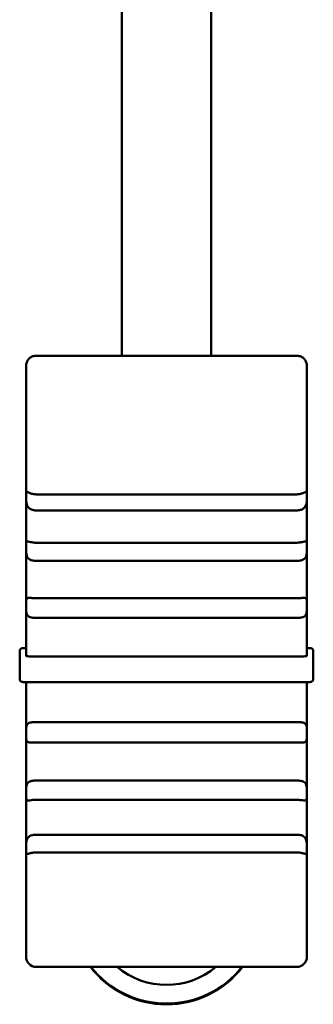
# Model space of a CAD drawing. Units: millimetres. Extents: x 0 to 2970, y 0 to 2100.
# Drawn here: x 222 to 234, y 1382 to 1421 of the extents above; entities that cross this region are included whole.
import ezdxf

# ---------------------------------------------------------------- set-up
doc = ezdxf.new("R2010")
doc.units = ezdxf.units.MM
doc.header["$LTSCALE"] = 5
doc.layers.add('Visible (ISO)', color=7, linetype='Continuous', lineweight=50)

msp = doc.modelspace()

# ---------------------------------------------------------------- linework, layer by layer
at = {"layer": 'Visible (ISO)'}
for p, q in [((226.423, 1407.545), (226.423, 1498.821)), ((229.923, 1498.821), (229.923, 1407.545)), ((223.073, 1407.545), (233.273, 1407.545)), ((222.673, 1403.619), (222.673, 1407.146)), ((233.673, 1407.146), (233.673, 1403.619)), ((222.673, 1403.619), (222.673, 1402.043)), ((233.673, 1402.043), (233.673, 1403.619)), ((222.673, 1402.043), (222.673, 1400.039)), ((223.073, 1402.108), (233.273, 1402.108)), ((233.673, 1400.039), (233.673, 1402.043)), ((223.073, 1401.478), (233.273, 1401.478)), ((222.673, 1400.039), (222.673, 1397.756)), ((223.073, 1400.21), (233.273, 1400.21)), ((233.673, 1397.756), (233.673, 1400.039)), ((223.073, 1399.498), (233.273, 1399.498)), ((223.073, 1398.031), (233.273, 1398.031)), ((222.673, 1397.756), (222.673, 1395.772)), ((233.673, 1395.772), (233.673, 1397.756)), ((223.073, 1397.261), (233.273, 1397.261)), ((222.673, 1396.073), (222.523, 1396.073)), ((233.673, 1396.073), (233.823, 1396.073)), ((222.423, 1395.966), (222.423, 1395.656)), ((223.073, 1395.744), (233.273, 1395.744)), ((233.923, 1395.656), (233.923, 1395.966)), ((222.423, 1395.656), (222.423, 1394.858)), ((233.923, 1394.858), (233.923, 1395.656)), ((222.673, 1394.739), (222.673, 1392.722)), ((222.823, 1394.737), (233.523, 1394.737)), ((233.673, 1392.722), (233.673, 1394.739)), ((223.073, 1393.174), (233.273, 1393.174)), ((222.673, 1392.722), (222.673, 1390.372)), ((233.673, 1390.372), (233.673, 1392.722)), ((223.073, 1392.381), (233.273, 1392.381)), ((223.073, 1390.883), (233.273, 1390.883)), ((222.673, 1390.372), (222.673, 1388.209)), ((233.673, 1388.209), (233.673, 1390.372)), ((223.073, 1390.126), (233.273, 1390.126)), ((223.073, 1388.759), (233.273, 1388.759)), ((222.673, 1388.209), (222.673, 1386.444)), ((223.073, 1388.066), (233.273, 1388.066)), ((233.673, 1386.444), (233.673, 1388.209)), ((222.673, 1383.974), (222.673, 1386.444)), ((233.673, 1386.444), (233.673, 1383.974)), ((223.073, 1383.574), (233.273, 1383.574))]:
    msp.add_line(p, q, dxfattribs=at)
for centre, start, end in [((223.073, 1383.974), 180, 270), ((233.273, 1383.974), 270, 0)]:
    msp.add_arc(centre, 0.4, start, end, dxfattribs=at)
for centre, major_axis, ratio, start_param, end_param in [((222.523, 1395.966), (0, -0.107), 0.936926, 3.141593, 4.712389), ((233.823, 1395.966), (0, -0.107), 0.936926, 1.570796, 3.141593), ((228.173, 1385.847), (-3.75, 0), 0.997564, 0.653066, 2.488526), ((228.173, 1385.873), (3.75, 0), 0.997564, 3.803493, 5.621285), ((228.173, 1385.873), (-3.75, 0), 0.997564, 0.661901, 2.479692), ((228.173, 1385.874), (3.75, 0), 0.997564, 3.80373, 5.621048), ((228.173, 1385.861), (3, 0), 0.997564, 4.0112, 5.413578)]:
    msp.add_ellipse(centre, major_axis=major_axis, ratio=ratio, start_param=start_param, end_param=end_param, dxfattribs=at)
for points, knots in [([(222.791, 1407.436), (222.784, 1407.429), (222.778, 1407.423), (222.743, 1407.381), (222.714, 1407.331), (222.682, 1407.242), (222.673, 1407.19), (222.673, 1407.146)], [0.32781913, 0.32781913, 0.32781913, 0.32781913, 0.33089744, 0.33089744, 0.34683306, 0.34683306, 0.36011385, 0.36011385, 0.36011385, 0.36011385]), ([(223.073, 1407.545), (223.029, 1407.545), (222.978, 1407.536), (222.892, 1407.508), (222.844, 1407.481), (222.804, 1407.448), (222.797, 1407.442), (222.791, 1407.436)], [0.29504921, 0.29504921, 0.29504921, 0.29504921, 0.30820431, 0.30820431, 0.32403495, 0.32403495, 0.32734181, 0.32734181, 0.32734181, 0.32734181]), ([(233.556, 1407.436), (233.549, 1407.442), (233.542, 1407.448), (233.502, 1407.481), (233.454, 1407.508), (233.368, 1407.536), (233.317, 1407.545), (233.273, 1407.545)], [0.26275661, 0.26275661, 0.26275661, 0.26275661, 0.26606347, 0.26606347, 0.28189411, 0.28189411, 0.29504921, 0.29504921, 0.29504921, 0.29504921]), ([(233.673, 1407.146), (233.673, 1407.19), (233.664, 1407.242), (233.632, 1407.331), (233.603, 1407.381), (233.568, 1407.423), (233.562, 1407.429), (233.556, 1407.436)], [0.21637067, 0.21637067, 0.21637067, 0.21637067, 0.22965147, 0.22965147, 0.24558709, 0.24558709, 0.2486654, 0.2486654, 0.2486654, 0.2486654]), ([(222.673, 1402.043), (222.673, 1402.052), (222.673, 1402.06), (222.673, 1402.108), (222.673, 1402.139), (222.678, 1402.179), (222.682, 1402.191), (222.701, 1402.199), (222.715, 1402.197), (222.753, 1402.183), (222.775, 1402.174), (222.836, 1402.151), (222.877, 1402.136), (222.971, 1402.115), (223.022, 1402.108), (223.073, 1402.108)], [0.17352335, 0.17352335, 0.17352335, 0.17352335, 0.17656353, 0.17656353, 0.19204325, 0.19204325, 0.20615786, 0.20615786, 0.21873679, 0.21873679, 0.22975921, 0.22975921, 0.24406943, 0.24406943, 0.25842294, 0.25842294, 0.25842294, 0.25842294]), ([(223.073, 1401.478), (223.019, 1401.478), (222.968, 1401.484), (222.876, 1401.509), (222.835, 1401.528), (222.773, 1401.575), (222.751, 1401.6), (222.716, 1401.658), (222.704, 1401.689), (222.686, 1401.759), (222.681, 1401.797), (222.675, 1401.874), (222.674, 1401.912), (222.673, 1401.982), (222.673, 1402.014), (222.673, 1402.043)], [0.25842039, 0.25842039, 0.25842039, 0.25842039, 0.27345925, 0.27345925, 0.28843189, 0.28843189, 0.30008096, 0.30008096, 0.31094196, 0.31094196, 0.32264929, 0.32264929, 0.33444143, 0.33444143, 0.34546575, 0.34546575, 0.34546575, 0.34546575]), ([(233.273, 1402.108), (233.273, 1402.108), (233.273, 1402.108), (233.327, 1402.108), (233.378, 1402.115), (233.471, 1402.137), (233.512, 1402.151), (233.573, 1402.175), (233.595, 1402.184), (233.63, 1402.196), (233.642, 1402.198), (233.66, 1402.194), (233.665, 1402.187), (233.672, 1402.161), (233.672, 1402.143), (233.673, 1402.098), (233.673, 1402.072), (233.673, 1402.043)], [0.25842294, 0.25842294, 0.25842294, 0.25842294, 0.25842888, 0.25842888, 0.27348077, 0.27348077, 0.28845111, 0.28845111, 0.30010467, 0.30010467, 0.31096619, 0.31096619, 0.32267761, 0.32267761, 0.33445409, 0.33445409, 0.34546584, 0.34546584, 0.34546584, 0.34546584]), ([(233.673, 1402.043), (233.673, 1402.034), (233.673, 1402.025), (233.673, 1401.97), (233.673, 1401.921), (233.668, 1401.826), (233.664, 1401.78), (233.644, 1401.696), (233.631, 1401.659), (233.592, 1401.597), (233.57, 1401.573), (233.509, 1401.527), (233.467, 1401.508), (233.374, 1401.483), (233.324, 1401.478), (233.273, 1401.478)], [0.17356149, 0.17356149, 0.17356149, 0.17356149, 0.17678694, 0.17678694, 0.1922638, 0.1922638, 0.20634872, 0.20634872, 0.21892348, 0.21892348, 0.22993398, 0.22993398, 0.24427945, 0.24427945, 0.25847175, 0.25847175, 0.25847175, 0.25847175]), ([(222.673, 1400.039), (222.673, 1400.045), (222.673, 1400.052), (222.673, 1400.105), (222.673, 1400.145), (222.677, 1400.204), (222.681, 1400.225), (222.699, 1400.251), (222.711, 1400.256), (222.747, 1400.258), (222.769, 1400.254), (222.826, 1400.243), (222.863, 1400.234), (222.947, 1400.219), (222.996, 1400.212), (223.057, 1400.21), (223.065, 1400.21), (223.073, 1400.21)], [0.17812976, 0.17812976, 0.17812976, 0.17812976, 0.18035644, 0.18035644, 0.19679299, 0.19679299, 0.2119793, 0.2119793, 0.22515695, 0.22515695, 0.23709083, 0.23709083, 0.25137499, 0.25137499, 0.26681636, 0.26681636, 0.2692106, 0.2692106, 0.2692106, 0.2692106]), ([(223.073, 1399.498), (223.029, 1399.498), (222.986, 1399.501), (222.896, 1399.515), (222.853, 1399.528), (222.789, 1399.564), (222.765, 1399.583), (222.724, 1399.634), (222.708, 1399.667), (222.687, 1399.738), (222.682, 1399.774), (222.675, 1399.852), (222.674, 1399.892), (222.673, 1399.969), (222.673, 1400.005), (222.673, 1400.039)], [0.26919282, 0.26919282, 0.26919282, 0.26919282, 0.28198656, 0.28198656, 0.29691059, 0.29691059, 0.30802932, 0.30802932, 0.32081405, 0.32081405, 0.33233145, 0.33233145, 0.34450857, 0.34450857, 0.35585248, 0.35585248, 0.35585248, 0.35585248]), ([(233.273, 1400.21), (233.317, 1400.21), (233.361, 1400.214), (233.451, 1400.227), (233.494, 1400.237), (233.558, 1400.25), (233.581, 1400.255), (233.623, 1400.258), (233.639, 1400.255), (233.659, 1400.237), (233.665, 1400.223), (233.671, 1400.185), (233.672, 1400.16), (233.673, 1400.103), (233.673, 1400.072), (233.673, 1400.039)], [0.26923997, 0.26923997, 0.26923997, 0.26923997, 0.28217053, 0.28217053, 0.29708177, 0.29708177, 0.30821446, 0.30821446, 0.32100464, 0.32100464, 0.33254558, 0.33254558, 0.3446262, 0.3446262, 0.35589337, 0.35589337, 0.35589337, 0.35589337]), ([(233.673, 1400.039), (233.673, 1400.032), (233.673, 1400.025), (233.673, 1399.968), (233.673, 1399.916), (233.669, 1399.819), (233.665, 1399.773), (233.647, 1399.692), (233.635, 1399.658), (233.599, 1399.601), (233.577, 1399.579), (233.52, 1399.54), (233.483, 1399.526), (233.399, 1399.505), (233.349, 1399.499), (233.289, 1399.498), (233.281, 1399.498), (233.273, 1399.498)], [0.17814187, 0.17814187, 0.17814187, 0.17814187, 0.1804105, 0.1804105, 0.19684777, 0.19684777, 0.21202903, 0.21202903, 0.22520836, 0.22520836, 0.23713927, 0.23713927, 0.2514816, 0.2514816, 0.26692995, 0.26692995, 0.26923997, 0.26923997, 0.26923997, 0.26923997]), ([(222.673, 1397.756), (222.673, 1397.758), (222.673, 1397.759), (222.673, 1397.814), (222.673, 1397.862), (222.676, 1397.938), (222.679, 1397.969), (222.696, 1398.013), (222.707, 1398.027), (222.741, 1398.044), (222.762, 1398.048), (222.815, 1398.048), (222.846, 1398.046), (222.922, 1398.039), (222.97, 1398.034), (223.039, 1398.032), (223.056, 1398.031), (223.073, 1398.031)], [0.1776749, 0.1776749, 0.1776749, 0.1776749, 0.17820524, 0.17820524, 0.19477597, 0.19477597, 0.21013555, 0.21013555, 0.22324495, 0.22324495, 0.23536805, 0.23536805, 0.24786634, 0.24786634, 0.26308811, 0.26308811, 0.26814164, 0.26814164, 0.26814164, 0.26814164]), ([(233.273, 1398.031), (233.308, 1398.031), (233.342, 1398.033), (233.426, 1398.038), (233.472, 1398.044), (233.539, 1398.048), (233.564, 1398.049), (233.61, 1398.043), (233.628, 1398.035), (233.653, 1398.008), (233.66, 1397.991), (233.67, 1397.945), (233.672, 1397.914), (233.673, 1397.841), (233.673, 1397.8), (233.673, 1397.756)], [0.26815967, 0.26815967, 0.26815967, 0.26815967, 0.27834241, 0.27834241, 0.29347008, 0.29347008, 0.30437011, 0.30437011, 0.31717636, 0.31717636, 0.32828932, 0.32828932, 0.34127963, 0.34127963, 0.35497815, 0.35497815, 0.35497815, 0.35497815]), ([(223.073, 1397.261), (223.039, 1397.261), (223.004, 1397.262), (222.92, 1397.269), (222.875, 1397.276), (222.807, 1397.298), (222.782, 1397.31), (222.737, 1397.347), (222.718, 1397.373), (222.693, 1397.432), (222.686, 1397.462), (222.676, 1397.535), (222.674, 1397.577), (222.673, 1397.666), (222.673, 1397.712), (222.673, 1397.756)], [0.2681334, 0.2681334, 0.2681334, 0.2681334, 0.27825136, 0.27825136, 0.29338316, 0.29338316, 0.30427937, 0.30427937, 0.31708495, 0.31708495, 0.32818868, 0.32818868, 0.34116364, 0.34116364, 0.35495637, 0.35495637, 0.35495637, 0.35495637]), ([(233.673, 1397.756), (233.673, 1397.754), (233.673, 1397.752), (233.673, 1397.697), (233.673, 1397.643), (233.67, 1397.545), (233.667, 1397.5), (233.65, 1397.424), (233.639, 1397.393), (233.605, 1397.343), (233.584, 1397.324), (233.531, 1397.294), (233.5, 1397.284), (233.424, 1397.268), (233.376, 1397.264), (233.307, 1397.261), (233.29, 1397.261), (233.273, 1397.261)], [0.17768114, 0.17768114, 0.17768114, 0.17768114, 0.17824087, 0.17824087, 0.194815, 0.194815, 0.21017105, 0.21017105, 0.22328156, 0.22328156, 0.23539883, 0.23539883, 0.2479242, 0.2479242, 0.26314954, 0.26314954, 0.26815967, 0.26815967, 0.26815967, 0.26815967]), ([(223.073, 1395.744), (223.024, 1395.744), (222.966, 1395.745), (222.874, 1395.748), (222.825, 1395.75), (222.755, 1395.755), (222.722, 1395.758), (222.685, 1395.765), (222.673, 1395.769), (222.673, 1395.772)], [0.11852527, 0.11852527, 0.11852527, 0.11852527, 0.13333086, 0.13333086, 0.14814302, 0.14814302, 0.16296284, 0.16296284, 0.17778856, 0.17778856, 0.17778856, 0.17778856]), ([(233.673, 1395.772), (233.673, 1395.769), (233.661, 1395.765), (233.624, 1395.758), (233.591, 1395.755), (233.521, 1395.75), (233.472, 1395.748), (233.38, 1395.745), (233.322, 1395.744), (233.273, 1395.744)], [0.05926197, 0.05926197, 0.05926197, 0.05926197, 0.07408769, 0.07408769, 0.08890751, 0.08890751, 0.10371967, 0.10371967, 0.11852527, 0.11852527, 0.11852527, 0.11852527]), ([(222.823, 1394.737), (222.789, 1394.737), (222.755, 1394.737), (222.691, 1394.739), (222.661, 1394.74), (222.606, 1394.743), (222.582, 1394.745), (222.539, 1394.749), (222.523, 1394.751), (222.499, 1394.758), (222.494, 1394.76), (222.483, 1394.764), (222.478, 1394.767), (222.466, 1394.774), (222.459, 1394.78), (222.446, 1394.793), (222.44, 1394.8), (222.431, 1394.818), (222.427, 1394.828), (222.424, 1394.845), (222.423, 1394.851), (222.423, 1394.858)], [0, 0, 0, 0, 0.01018675, 0.01018675, 0.02021156, 0.02021156, 0.03044647, 0.03044647, 0.04158245, 0.04158245, 0.04422758, 0.04422758, 0.04652193, 0.04652193, 0.04945983, 0.04945983, 0.05235543, 0.05235543, 0.05562512, 0.05562512, 0.057597, 0.057597, 0.057597, 0.057597]), ([(233.923, 1394.858), (233.923, 1394.846), (233.921, 1394.835), (233.914, 1394.814), (233.909, 1394.804), (233.896, 1394.788), (233.888, 1394.78), (233.873, 1394.769), (233.866, 1394.765), (233.853, 1394.76), (233.848, 1394.758), (233.835, 1394.755), (233.828, 1394.753), (233.8, 1394.748), (233.776, 1394.746), (233.73, 1394.742), (233.711, 1394.741), (233.662, 1394.739), (233.628, 1394.738), (233.57, 1394.737), (233.546, 1394.737), (233.523, 1394.737)], [0, 0, 0, 0, 0.00343491, 0.00343491, 0.00679202, 0.00679202, 0.01012212, 0.01012212, 0.01316376, 0.01316376, 0.0159853, 0.0159853, 0.0204075, 0.0204075, 0.03294576, 0.03294576, 0.03985599, 0.03985599, 0.05056426, 0.05056426, 0.05758734, 0.05758734, 0.05758734, 0.05758734]), ([(222.673, 1392.722), (222.673, 1392.724), (222.673, 1392.726), (222.673, 1392.782), (222.673, 1392.836), (222.676, 1392.93), (222.679, 1392.973), (222.695, 1393.044), (222.707, 1393.071), (222.741, 1393.114), (222.762, 1393.13), (222.814, 1393.153), (222.845, 1393.16), (222.921, 1393.17), (222.969, 1393.173), (223.038, 1393.174), (223.056, 1393.174), (223.073, 1393.174)], [0.1776863, 0.1776863, 0.1776863, 0.1776863, 0.17827257, 0.17827257, 0.1946674, 0.1946674, 0.21003857, 0.21003857, 0.22314913, 0.22314913, 0.23528874, 0.23528874, 0.24777282, 0.24777282, 0.26298253, 0.26298253, 0.26810543, 0.26810543, 0.26810543, 0.26810543]), ([(233.273, 1393.174), (233.308, 1393.174), (233.342, 1393.173), (233.426, 1393.17), (233.472, 1393.166), (233.539, 1393.15), (233.564, 1393.141), (233.61, 1393.111), (233.628, 1393.089), (233.653, 1393.037), (233.66, 1393.009), (233.67, 1392.941), (233.672, 1392.901), (233.673, 1392.814), (233.673, 1392.768), (233.673, 1392.722)], [0.26814911, 0.26814911, 0.26814911, 0.26814911, 0.27830587, 0.27830587, 0.29343521, 0.29343521, 0.30433371, 0.30433371, 0.31713967, 0.31713967, 0.32824892, 0.32824892, 0.34123308, 0.34123308, 0.35496939, 0.35496939, 0.35496939, 0.35496939]), ([(223.073, 1392.381), (223.039, 1392.381), (223.004, 1392.381), (222.921, 1392.378), (222.875, 1392.376), (222.808, 1392.378), (222.783, 1392.381), (222.737, 1392.395), (222.718, 1392.407), (222.693, 1392.443), (222.686, 1392.464), (222.676, 1392.519), (222.675, 1392.553), (222.673, 1392.632), (222.673, 1392.677), (222.673, 1392.722)], [0.26810543, 0.26810543, 0.26810543, 0.26810543, 0.27816925, 0.27816925, 0.29330476, 0.29330476, 0.30421744, 0.30421744, 0.31702054, 0.31702054, 0.32812239, 0.32812239, 0.34109219, 0.34109219, 0.35492332, 0.35492332, 0.35492332, 0.35492332]), ([(233.673, 1392.722), (233.673, 1392.72), (233.673, 1392.719), (233.673, 1392.662), (233.673, 1392.612), (233.67, 1392.527), (233.667, 1392.492), (233.65, 1392.438), (233.639, 1392.419), (233.605, 1392.393), (233.584, 1392.385), (233.531, 1392.377), (233.5, 1392.376), (233.424, 1392.378), (233.376, 1392.38), (233.307, 1392.381), (233.29, 1392.381), (233.273, 1392.381)], [0.17768042, 0.17768042, 0.17768042, 0.17768042, 0.17823681, 0.17823681, 0.19481056, 0.19481056, 0.21016701, 0.21016701, 0.22327738, 0.22327738, 0.23539532, 0.23539532, 0.2479176, 0.2479176, 0.26314253, 0.26314253, 0.2681576, 0.2681576, 0.2681576, 0.2681576]), ([(222.673, 1390.372), (222.673, 1390.379), (222.673, 1390.386), (222.673, 1390.446), (222.673, 1390.499), (222.677, 1390.596), (222.681, 1390.641), (222.699, 1390.717), (222.712, 1390.748), (222.748, 1390.799), (222.769, 1390.817), (222.826, 1390.85), (222.863, 1390.862), (222.947, 1390.877), (222.997, 1390.881), (223.057, 1390.883), (223.065, 1390.883), (223.073, 1390.883)], [0.17814187, 0.17814187, 0.17814187, 0.17814187, 0.1804105, 0.1804105, 0.19684777, 0.19684777, 0.21202903, 0.21202903, 0.22520836, 0.22520836, 0.23713927, 0.23713927, 0.2514816, 0.2514816, 0.26692995, 0.26692995, 0.26923997, 0.26923997, 0.26923997, 0.26923997]), ([(233.273, 1390.883), (233.317, 1390.883), (233.36, 1390.881), (233.45, 1390.87), (233.493, 1390.86), (233.557, 1390.831), (233.581, 1390.815), (233.622, 1390.77), (233.638, 1390.74), (233.659, 1390.674), (233.665, 1390.639), (233.671, 1390.564), (233.672, 1390.523), (233.673, 1390.445), (233.673, 1390.408), (233.673, 1390.372)], [0.26919282, 0.26919282, 0.26919282, 0.26919282, 0.28198656, 0.28198656, 0.29691059, 0.29691059, 0.30802932, 0.30802932, 0.32081405, 0.32081405, 0.33233145, 0.33233145, 0.34450857, 0.34450857, 0.35585248, 0.35585248, 0.35585248, 0.35585248]), ([(223.073, 1390.126), (223.029, 1390.126), (222.985, 1390.124), (222.895, 1390.115), (222.852, 1390.108), (222.788, 1390.102), (222.765, 1390.101), (222.723, 1390.107), (222.707, 1390.116), (222.687, 1390.144), (222.681, 1390.163), (222.675, 1390.21), (222.674, 1390.239), (222.673, 1390.303), (222.673, 1390.337), (222.673, 1390.372)], [0.26923997, 0.26923997, 0.26923997, 0.26923997, 0.28217053, 0.28217053, 0.29708177, 0.29708177, 0.30821446, 0.30821446, 0.32100464, 0.32100464, 0.33254558, 0.33254558, 0.3446262, 0.3446262, 0.35589337, 0.35589337, 0.35589337, 0.35589337]), ([(233.673, 1390.372), (233.673, 1390.365), (233.673, 1390.358), (233.673, 1390.301), (233.673, 1390.257), (233.669, 1390.188), (233.665, 1390.161), (233.647, 1390.124), (233.635, 1390.113), (233.599, 1390.102), (233.577, 1390.101), (233.52, 1390.105), (233.484, 1390.11), (233.399, 1390.12), (233.35, 1390.125), (233.289, 1390.126), (233.281, 1390.126), (233.273, 1390.126)], [0.17812976, 0.17812976, 0.17812976, 0.17812976, 0.18035644, 0.18035644, 0.19679299, 0.19679299, 0.2119793, 0.2119793, 0.22515695, 0.22515695, 0.23709083, 0.23709083, 0.25137499, 0.25137499, 0.26681636, 0.26681636, 0.2692106, 0.2692106, 0.2692106, 0.2692106]), ([(222.673, 1388.209), (222.673, 1388.219), (222.673, 1388.229), (222.673, 1388.288), (222.673, 1388.34), (222.678, 1388.437), (222.682, 1388.482), (222.702, 1388.564), (222.716, 1388.599), (222.754, 1388.656), (222.776, 1388.677), (222.837, 1388.718), (222.879, 1388.734), (222.972, 1388.754), (223.022, 1388.759), (223.073, 1388.759)], [0.17356149, 0.17356149, 0.17356149, 0.17356149, 0.17678694, 0.17678694, 0.1922638, 0.1922638, 0.20634872, 0.20634872, 0.21892348, 0.21892348, 0.22993398, 0.22993398, 0.24427945, 0.24427945, 0.25847175, 0.25847175, 0.25847175, 0.25847175]), ([(233.273, 1388.759), (233.327, 1388.759), (233.378, 1388.754), (233.471, 1388.733), (233.512, 1388.717), (233.573, 1388.675), (233.595, 1388.653), (233.63, 1388.599), (233.642, 1388.57), (233.66, 1388.502), (233.665, 1388.465), (233.672, 1388.388), (233.672, 1388.349), (233.673, 1388.275), (233.673, 1388.241), (233.673, 1388.209)], [0.25842039, 0.25842039, 0.25842039, 0.25842039, 0.27345925, 0.27345925, 0.28843189, 0.28843189, 0.30008096, 0.30008096, 0.31094196, 0.31094196, 0.32264929, 0.32264929, 0.33444143, 0.33444143, 0.34546575, 0.34546575, 0.34546575, 0.34546575]), ([(223.073, 1388.066), (223.073, 1388.066), (223.073, 1388.066), (223.019, 1388.066), (222.968, 1388.06), (222.875, 1388.043), (222.834, 1388.032), (222.773, 1388.016), (222.751, 1388.011), (222.716, 1388.008), (222.704, 1388.01), (222.686, 1388.024), (222.681, 1388.037), (222.675, 1388.072), (222.674, 1388.095), (222.673, 1388.148), (222.673, 1388.177), (222.673, 1388.209)], [0.25842294, 0.25842294, 0.25842294, 0.25842294, 0.25842888, 0.25842888, 0.27348077, 0.27348077, 0.28845111, 0.28845111, 0.30010467, 0.30010467, 0.31096619, 0.31096619, 0.32267761, 0.32267761, 0.33445409, 0.33445409, 0.34546584, 0.34546584, 0.34546584, 0.34546584]), ([(233.673, 1388.209), (233.673, 1388.2), (233.673, 1388.191), (233.673, 1388.137), (233.673, 1388.101), (233.669, 1388.048), (233.664, 1388.03), (233.645, 1388.011), (233.631, 1388.008), (233.593, 1388.012), (233.571, 1388.017), (233.51, 1388.033), (233.469, 1388.044), (233.375, 1388.061), (233.324, 1388.066), (233.273, 1388.066)], [0.17352335, 0.17352335, 0.17352335, 0.17352335, 0.17656353, 0.17656353, 0.19204325, 0.19204325, 0.20615786, 0.20615786, 0.21873679, 0.21873679, 0.22975921, 0.22975921, 0.24406943, 0.24406943, 0.25842294, 0.25842294, 0.25842294, 0.25842294])]:
    msp.add_open_spline(points, degree=3, knots=knots, dxfattribs=at)

doc.saveas('drawing.dxf')
